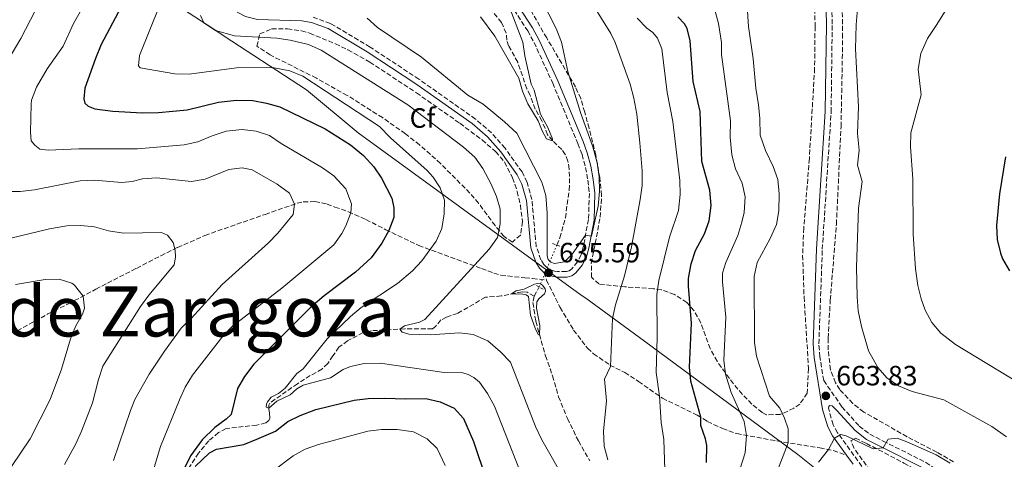
# Model space of a CAD drawing. Units: metres. Extents: x 598346 to 601808, y 4649123 to 4650515.
# Drawn here: x 599158 to 599512, y 4649727 to 4649885 of the extents above; entities that cross this region are included whole.
import ezdxf
from ezdxf.enums import TextEntityAlignment as Align

# ---------------------------------------------------------------- set-up
doc = ezdxf.new("R2010")
doc.units = ezdxf.units.M
doc.header["$MEASUREMENT"] = 0
for name, pattern in [('DGN Style 2', [1.7399219301090239, 1.043953158065414, -0.6959687720436097]), ('DGN Style 3', [2.435890702152634, 1.739921930109024, -0.6959687720436097]), ('DGN Style 5', [1.217945351076317, 0.5219765790327072, -0.6959687720436097])]:
    doc.linetypes.add(name, pattern=pattern)
for name, color, linetype, lineweight in [('Barranco lineal', 142, 'DGN Style 3', 13), ('Barranco lineal no visto', 142, 'DGN Style 5', 0), ('Camino', 7, 'DGN Style 3', 0), ('Cota de punto acotado terreno', 7, 'Continuous', 0), ('Curva de nivel directora', 30, 'Continuous', 30), ('Curva de nivel intermedia', 30, 'Continuous', 0), ('Etiqueta de zona arbolada', 92, 'Continuous', 0), ('Límite de Autonomía', 7, 'Continuous', 0), ('Margen derecho', 7, 'Continuous', 0), ('Pontón-alcantarilla (pasos de agua)', 1, 'DGN Style 2', 0), ('Punto acotado terreno (símbolo)', 7, 'Continuous', 0), ('Senda', 7, 'DGN Style 3', 0), ('Texto de Provincia', 135, 'Continuous', 0), ('Zona arbolada', 92, 'DGN Style 3', 0)]:
    doc.layers.add(name, color=color, linetype=linetype, lineweight=lineweight)
doc.styles.add('Style-Arial', font='arial.ttf')

# ---------------------------------------------------------------- blocks, each defined once
blk = doc.blocks.new('5PATER')
at = {"layer": 'Límite de Autonomía', "linetype": 'Continuous', "lineweight": 0}
h = blk.add_hatch(color=51, dxfattribs=at)
edge = h.paths.add_edge_path()
edge.add_ellipse((0, 0), major_axis=(-0.1095731443231308, -0.1110710700762829), ratio=0.9994222409660317, start_angle=0, end_angle=360)

msp = doc.modelspace()

# ---------------------------------------------------------------- linework, layer by layer
at = {"layer": 'Barranco lineal', "color": 142, "linetype": 'DGN Style 3', "lineweight": 13, "elevation": 634.25, "flags": 128}
msp.add_lwpolyline([(599343.1200000001, 4649785.470000001), (599344.8499999996, 4649788.82)], dxfattribs=at)
at = {"layer": 'Barranco lineal', "color": 142, "linetype": 'DGN Style 3', "lineweight": 13}
for points in [[(599351.2400000002, 4649803.850000001, 633.0099999999948), (599352.3300000001, 4649806.42, 632.7899999999936), (599354.29, 4649813.600000001, 632.5200000000041), (599355.7000000002, 4649823.550000001, 631.5899999999965), (599355.7599999999, 4649828.41, 631.0500000000029), (599355.6799999997, 4649831.08, 631.0500000000029), (599355.2000000002, 4649833.970000001, 630.7899999999936), (599354.25, 4649836.33, 630.6499999999943), (599353.0199999996, 4649838.109999999, 630.5200000000041), (599349.6500000004, 4649841.279999999, 629.9900000000052), (599347.9400000004, 4649843.4, 629.5899999999965), (599345.8200000003, 4649848.4, 629.4600000000064), (599343.4600000001, 4649852.58, 629.1900000000023), (599341.6699999999, 4649857.539999999, 628.7899999999936), (599340.4699999997, 4649859.9, 628.6600000000036), (599337.1799999997, 4649869.42, 628.6600000000036), (599333.9400000004, 4649875.25, 628.1199999999953), (599333.2300000006, 4649877.359999999, 627.9900000000052), (599333.0999999996, 4649879.859999999, 627.7200000000012), (599331.3499999996, 4649883.680000001, 627.4600000000064), (599324.1500000004, 4649892.380000001, 626.6600000000036)], [(599343.1200000001, 4649785.470000001, 634.25), (599340.5300000003, 4649786.9, 634.5399999999936), (599338.7599999999, 4649787.07, 634.6999999999971), (599331.2599999999, 4649785.58, 635.2899999999936), (599325.6299999999, 4649785.119999999, 635.6900000000023), (599315.5700000003, 4649779.300000001, 637.5599999999977), (599311.6200000001, 4649777.980000001, 638.2200000000012), (599309.6399999997, 4649776.960000001, 638.3500000000058), (599307.7400000002, 4649774.66, 638.75), (599306.6100000005, 4649773.82, 638.8899999999994), (599296.6299999999, 4649773.779999999, 639.820000000007), (599284.6900000004, 4649773.109999999, 641.0200000000041), (599281.6900000004, 4649772.51, 641.0200000000041), (599276.1600000003, 4649769.439999999, 641.1499999999943), (599272.9699999997, 4649767.189999999, 641.4199999999983), (599270.9000000004, 4649764.07, 642.0800000000017), (599269.0199999996, 4649761.310000001, 642.2200000000012), (599266.9000000004, 4649759.350000001, 642.3500000000058), (599264.9000000004, 4649758.100000001, 642.8800000000047), (599262.7599999999, 4649757.050000001, 643.0200000000041), (599258.1299999999, 4649754.119999999, 643.679999999993), (599248.29, 4649747.180000001, 644.8800000000047), (599247.8399999999, 4649746.359999999, 644.8800000000047), (599247.8300000001, 4649745.140000001, 645.0099999999948), (599248.0899999999, 4649743.539999999, 645.4900000000052), (599248.2100000001, 4649741.730000001, 645.7299999999959), (599247.9100000003, 4649740.939999999, 645.8699999999953), (599246.8200000003, 4649740.039999999, 646), (599243.5300000003, 4649739.279999999, 646.6699999999983), (599232.5899999999, 4649738.039999999, 647.3300000000017), (599229.7699999996, 4649736.550000001, 647.4700000000012), (599226.3099999996, 4649733.609999999, 647.8699999999953), (599222.6799999997, 4649729.230000001, 648.1300000000047), (599217.6299999999, 4649721.65, 649.1999999999971)], [(599343.1200000001, 4649785.470000001, 634.25), (599342.6699999999, 4649783.199999999, 634.25), (599343.6699999999, 4649776.5, 634.5200000000041), (599347.1500000004, 4649764.140000001, 635.7200000000012), (599349.7300000006, 4649756.9, 636.25), (599351.8499999996, 4649749.4, 636.3800000000047), (599355.04, 4649741.65, 636.779999999999), (599358.9500000002, 4649733.57, 637.179999999993), (599363.04, 4649726.460000001, 637.4499999999971)]]:
    msp.add_polyline3d(points, dxfattribs=at)
at = {"layer": 'Barranco lineal no visto', "color": 142, "linetype": 'DGN Style 5', "lineweight": 0, "extrusion": (-0.6624692724647083, 0.3368487834658245, 0.669079487144595), "elevation": 1169652.524319744, "flags": 128}
msp.add_lwpolyline([(-4416403.672399146, -1052160.775197099), (-4416404.334290377, -1052160.775197099), (-4416419.966163915, -1052162.443678351)], dxfattribs=at)
at = {"layer": 'Camino', "color": 7, "linetype": 'DGN Style 3', "lineweight": 0}
for points in [[(599447.0300000005, 4649755.25, 663.4799999999959), (599445.629999999, 4649763.739999998, 662.9900000000052), (599445.2699999991, 4649768.460000002, 662.9900000000052), (599446.510000002, 4649802.340000001, 661.8800000000048), (599449.6700000024, 4649851.61, 661.5), (599450.0700000003, 4649883.100000001, 661.229999999996), (599449.7300000006, 4649897.080000003, 660.9700000000014), (599447.9800000006, 4649910.730000001, 660.7700000000041), (599445.9100000006, 4649919.56, 660.6999999999971), (599443.8000000007, 4649925.82, 660.8300000000019), (599432.7099999996, 4649950.930000001, 659.5700000000071), (599430.0399999986, 4649960.52, 659.2400000000052), (599429.2600000007, 4649965.45, 659.2500000000001), (599427.6099999989, 4649989.870000003, 658.3300000000017), (599427.1399999995, 4650011.100000001, 657.5099999999948), (599427.6, 4650023.030000002, 656.9400000000024), (599428.5299999998, 4650037.940000002, 656.7100000000066), (599428.920000001, 4650047.760000004, 656.8399999999967), (599429.2899999976, 4650064.550000002, 656.4400000000023), (599429.5899999995, 4650070.910000001, 656.4400000000023), (599430.1200000013, 4650074.420000002, 656.4400000000023), (599433.9400000012, 4650087.090000001, 656.2299999999959)], [(599335.9400000019, 4649888.149999999, 630.1199999999955), (599340.7899999978, 4649880.699999999, 630.529999999999), (599343.0799999967, 4649876.489999998, 630.7899999999937), (599349.7600000021, 4649861.920000004, 631.7899999999937), (599358.780000001, 4649840.220000001, 633.4600000000064), (599360.2699999998, 4649836.309999999, 633.4600000000064), (599361.5300000003, 4649831.670000004, 633.7100000000065), (599362.3599999995, 4649827.090000001, 633.8600000000006), (599362.9200000007, 4649822.370000003, 634.1199999999953), (599362.5899999997, 4649813.04, 634.5200000000042), (599360.7100000001, 4649803.140000001, 635.3500000000058), (599359.9999999992, 4649800.290000001, 635.5899999999965), (599358.6499999969, 4649797.800000001, 635.7200000000012), (599356.6000000017, 4649795.34, 635.8500000000059), (599355.6999999987, 4649794.640000002, 635.8500000000059), (599354.6599999993, 4649794.36, 635.7200000000012), (599351.480000001, 4649794.300000001, 635.5899999999965), (599350.4299999982, 4649794.460000001, 635.5899999999965), (599349.010000001, 4649794.960000002, 635.1900000000023), (599347.739999997, 4649795.649999999, 635.1900000000023), (599346.6200000016, 4649796.809999999, 635.1900000000023), (599345.5399999976, 4649798.59, 635.1900000000023), (599343.85, 4649803.29, 635.1900000000023), (599342.280000001, 4649820.120000001, 635.9900000000054), (599340.5699999988, 4649826.410000001, 636.1199999999953), (599338.7399999981, 4649830.050000002, 636.1199999999953), (599332.6700000019, 4649838.57, 636.3399999999966), (599327.8099999982, 4649844.080000003, 636.6499999999943), (599322.0599999992, 4649849, 636.6499999999943), (599301.7300000002, 4649863.340000001, 637.1600000000036), (599284.1999999997, 4649874.850000001, 637.3200000000071), (599269.9699999985, 4649883.350000002, 637.7200000000013), (599263.73, 4649885.530000002, 637.7200000000013)], [(599447.0300000005, 4649755.25, 663.4799999999959), (599453.5700000006, 4649745.79, 664.0099999999948), (599459.760000002, 4649738.920000002, 664.6799999999931), (599463.5399999995, 4649735.980000001, 664.9400000000024), (599468.3299999973, 4649733.539999999, 664.9400000000024), (599483.6700000018, 4649725.88, 665.8099999999977), (599489.3899999993, 4649722.190000001, 666.0099999999949), (599493.52, 4649719.010000003, 666.0099999999949), (599501.0399999992, 4649711.399999999, 666.0099999999949), (599509.2699999991, 4649701.440000002, 665.8699999999955), (599514.4300000002, 4649695.530000002, 665.5200000000042)], [(599503.5200000001, 4649652.600000001, 676.5299999999991), (599502.5900000003, 4649656.500000002, 676.1699999999983), (599500.61, 4649661.09, 675.8899999999994), (599494.2899999989, 4649672.330000003, 674.820000000007), (599485.3500000003, 4649689.899999999, 673.6399999999995), (599483.2800000006, 4649692.760000003, 673.2400000000054), (599476.5199999993, 4649700.630000001, 671.3800000000049), (599473.2499999991, 4649705, 670.4400000000024), (599470.3199999988, 4649709.030000003, 670.1000000000058), (599463.469999998, 4649720.460000001, 668.0500000000029), (599459.3099999983, 4649726.430000002, 666.5800000000017), (599451.9799999992, 4649736.500000001, 664.8500000000057), (599450.3799999988, 4649739.410000001, 664.5899999999967), (599448.6700000011, 4649745.370000003, 664.050000000003)]]:
    msp.add_polyline3d(points, dxfattribs=at)
at = {"layer": 'Curva de nivel directora', "color": 30, "linetype": 'Continuous', "lineweight": 30, "flags": 128}
for points, elevation in [([(599196.7999999997, 4649893.000000002), (599187.7599999984, 4649875.75), (599185.6900000009, 4649870.720000002), (599181.8300000007, 4649860.06), (599181.4500000007, 4649856.310000001), (599181.7900000005, 4649854.720000002), (599183.0800000002, 4649853.670000001), (599185.4099999992, 4649852.730000001), (599191.889999999, 4649851.800000001), (599202.4999999994, 4649851.279999999), (599208.2300000006, 4649851.330000001), (599218.6199999995, 4649852.390000001), (599229.8600000002, 4649855.03), (599236.32, 4649855.75), (599242.0800000001, 4649855.700000001), (599247.0599999999, 4649854.750000001), (599251.8599999989, 4649853.369999999), (599268.149999999, 4649845.460000002), (599277.2100000003, 4649839.779999999), (599281.8399999995, 4649835.920000002), (599285.5099999995, 4649831.930000001), (599288.3199999991, 4649827.800000002), (599291.9600000003, 4649820.680000001), (599292.7499999994, 4649817.190000001), (599292.7599999983, 4649813.680000001), (599290.9700000001, 4649809.020000001), (599288.4399999998, 4649804.480000001), (599284.5599999996, 4649799.24), (599278.9800000006, 4649794.130000001), (599267.7899999992, 4649785.619999999), (599262.97, 4649781.52), (599242.4499999988, 4649761.07), (599239.1699999998, 4649756.730000001), (599236.6199999994, 4649752.430000001), (599234.3899999987, 4649743.060000001), (599232.6099999995, 4649741.369999999), (599228.47, 4649738.390000002), (599223.9100000003, 4649734.010000001), (599219.7799999996, 4649728.210000001), (599217.0799999996, 4649722.870000001)], 650.0000000000002), ([(599404.8999999996, 4649725.79), (599405.0499999992, 4649731.99), (599404.6299999991, 4649734.370000001), (599402.899999999, 4649739.060000001), (599402.8599999989, 4649742.08), (599399.3399999985, 4649755.03), (599398.8299999988, 4649760.000000002), (599399.5399999997, 4649775.82), (599398.4800000001, 4649789.050000003), (599398.5400000004, 4649791.850000001), (599399.400000001, 4649797.15), (599401.0499999983, 4649801.870000001), (599404.2400000001, 4649807.840000001), (599405.9399999989, 4649812.539999999), (599406.6699999998, 4649818), (599406.1600000003, 4649823.490000002), (599403.2199999987, 4649833.800000001), (599402.6199999996, 4649851.720000003), (599400.1499999998, 4649862.480000001), (599399.1300000005, 4649877.08), (599397.9999999995, 4649881.49), (599397.0599999985, 4649883.230000001), (599394.649999999, 4649885.67)], 650.0000000000001), ([(599512.2999999999, 4649835.430000001), (599510.0599999981, 4649822.210000001), (599509.05, 4649810.890000002), (599509.2699999991, 4649805.78), (599510.4600000004, 4649800.940000001), (599511.2200000003, 4649798.910000003), (599513.659999999, 4649794.570000002)], 650.0000000000001), ([(599221.4400000003, 4649724.460000002), (599226.5700000002, 4649729.340000002), (599229.1399999983, 4649730.640000001), (599238.8999999993, 4649732.350000001), (599243.5599999997, 4649734.17), (599250.2599999985, 4649737.110000002), (599254.6399999994, 4649740.600000001), (599259.15, 4649742.76), (599264.709999999, 4649744.850000001), (599278.5400000003, 4649748.230000001), (599283.5099999991, 4649748.780000002), (599289.400000001, 4649748.960000002), (599297.0599999988, 4649748.650000001), (599304.2499999994, 4649748.75), (599309.3700000001, 4649747.550000002), (599314.3500000001, 4649745.350000001), (599317.6899999996, 4649741.680000001), (599321.3599999996, 4649733.390000002), (599325.8500000001, 4649719.890000002)], 650.0000000000002)]:
    msp.add_lwpolyline(points, dxfattribs=dict(at, elevation=elevation))
at = {"layer": 'Curva de nivel intermedia', "color": 30, "linetype": 'Continuous', "lineweight": 0, "flags": 128}
for points, elevation in [([(599513.7300000006, 4649920.17), (599508.3300000003, 4649911.75), (599500.8600000005, 4649902.470000001), (599497.36, 4649898.739999999), (599487.3900000011, 4649882.55), (599484.2100000004, 4649877.890000001), (599481.820000001, 4649872.51), (599480.850000001, 4649866.869999998), (599481.9700000008, 4649857.75), (599478.2300000014, 4649844.06), (599478.0999999995, 4649839.06), (599479.0499999995, 4649827.56), (599479.1600000013, 4649807.800000001), (599480.0000000016, 4649795.289999999), (599480.8200000019, 4649789.350000001), (599482.02, 4649784.510000001), (599483.4700000006, 4649780.440000001), (599485.8700000012, 4649776.100000001)], 655), ([(599155.7700000008, 4649908.069999998), (599160.6100000021, 4649906.92), (599163.3600000015, 4649905.880000001), (599166.3299999997, 4649903.279999999), (599167.3400000001, 4649900.529999999), (599167.2100000003, 4649897.32), (599166.3699999999, 4649894.13), (599163.9600000004, 4649887.789999999), (599158.8399999996, 4649877.9), (599149.0800000008, 4649861.480000001)], 660.0000000000001), ([(599339.1000000002, 4649719.9), (599328.8300000018, 4649746.060000001), (599326.4100000011, 4649750.58), (599323.53, 4649754.659999999), (599321.4100000011, 4649756.390000001), (599319.4599999997, 4649757.42), (599317.5300000008, 4649757.949999999), (599310.8200000008, 4649758.16), (599287.880000001, 4649761.460000001), (599282.13, 4649761.309999999), (599277.2300000006, 4649760.31), (599274.5400000016, 4649759.159999999), (599269.9999999997, 4649756.249999999), (599260.2300000018, 4649753.630000001), (599257.8800000005, 4649752.319999999), (599255.490000001, 4649750.06), (599250.7900000005, 4649747.819999999), (599247.8300000011, 4649745.279999998), (599246.9200000013, 4649745.679999999), (599247.0100000009, 4649746.77), (599247.3799999997, 4649747.619999998), (599248.7699999999, 4649749.230000001), (599251.3400000003, 4649750.649999999), (599253.7099999996, 4649752.539999999), (599257.980000001, 4649757.769999999), (599260.2099999995, 4649759.430000001), (599268.8700000008, 4649770.259999999), (599277.1800000012, 4649778.17), (599280.9699999999, 4649781.439999999), (599294.0800000015, 4649790), (599299.380000001, 4649794.539999999), (599302.7600000007, 4649798.189999999), (599307.9200000018, 4649805.21), (599309.9800000003, 4649809.770000001), (599310.8200000008, 4649814.989999999), (599310.8699999999, 4649819.909999999), (599309.320000001, 4649824.300000001), (599306.7999999997, 4649828.189999998), (599304.7300000021, 4649830.62), (599291.5900000016, 4649842.249999999), (599287.5500000003, 4649846.310000001), (599260.0199999996, 4649864.460000001), (599255.3600000015, 4649866.289999999), (599249.2500000005, 4649867.560000001), (599236.2599999995, 4649867.440000001), (599219.3200000013, 4649865.109999998), (599214.1900000017, 4649865.23), (599201.65, 4649867.42), (599201.0700000012, 4649868.119999999), (599201.4700000013, 4649871.820000002), (599212.0900000005, 4649898.38)], 645.0000000000001), ([(599283.1200000001, 4649885.179999999), (599286.9199999999, 4649881.91), (599302.630000001, 4649871.210000001), (599319.3500000002, 4649857.55), (599324.7700000005, 4649854.409999999), (599332.4900000008, 4649848.07), (599336.8800000007, 4649843.98), (599345.8200000015, 4649826.38), (599347.2400000008, 4649821.579999999), (599347.7700000005, 4649815.329999999), (599347.8100000008, 4649799.96), (599348.1700000007, 4649798.609999999), (599349.0900000016, 4649797.640000001), (599350.4100000003, 4649797.26), (599354.0400000003, 4649797.779999998), (599356.7200000002, 4649800.560000001), (599361.5100000004, 4649807.340000001), (599363.7300000021, 4649807.079999999), (599366.0800000011, 4649817.800000001), (599366.5700000006, 4649823.140000001), (599366.440000001, 4649828.36), (599365.6600000008, 4649833.3), (599364.2000000014, 4649839.100000001), (599359.6700000007, 4649851.369999999), (599355.2000000003, 4649866.139999999), (599352.9400000006, 4649876.600000001), (599351.0200000005, 4649881.539999999), (599343.1300000002, 4649897)], 635.0000000000001), ([(599429.2100000016, 4649719.86), (599434.3000000011, 4649732.88), (599434.2300000018, 4649737.890000002), (599432.9800000001, 4649741.729999999), (599431.2099999998, 4649745.31), (599427.6, 4649749.63), (599422.9100000006, 4649763.949999999), (599422.2300000011, 4649768.909999998), (599422.1100000005, 4649792.539999999), (599423.1100000017, 4649797.609999998), (599427.8500000003, 4649806.189999999), (599430.0300000019, 4649811.17), (599430.9400000017, 4649816.09), (599431.030000001, 4649822.24), (599430.5000000013, 4649827.32), (599428.8200000004, 4649832.029999998), (599426.0700000012, 4649837.75), (599424.2500000017, 4649843.3), (599424.1399999999, 4649849.199999998), (599423.6600000017, 4649854.17), (599422.6500000014, 4649860.050000001), (599421.7200000016, 4649870.58), (599420.0499999997, 4649882.230000001), (599419.1700000011, 4649895.179999999)], 660.0000000000001), ([(599182.6800000002, 4649892.009999999), (599177.8200000008, 4649883.259999998), (599174.0099999999, 4649875.199999998), (599168.2699999998, 4649867.039999997), (599164.440000001, 4649860.449999998), (599162.7500000012, 4649855.759999999), (599162.5299999999, 4649854.319999999), (599162.320000002, 4649844.270000001), (599162.5800000012, 4649841.26), (599163.9100000013, 4649839.619999998), (599165.7000000017, 4649838.269999999), (599168.7400000015, 4649837.819999999), (599179.7200000007, 4649838.32), (599200.7000000001, 4649838.310000001), (599217.5500000011, 4649839.739999999), (599222.4300000005, 4649840.819999999), (599227.5900000016, 4649842.989999999), (599232.5500000014, 4649844.659999999), (599238.3099999992, 4649845.289999999), (599243.2800000003, 4649844.739999999), (599248.1500000008, 4649843.099999999), (599252.2900000003, 4649840.300000001), (599267.1800000012, 4649831.55), (599271.2600000004, 4649828.67), (599275.4700000014, 4649823.960000001), (599277.5600000012, 4649818.609999998), (599277.2700000008, 4649815.380000001), (599275.4900000015, 4649810.720000001), (599274.07, 4649808.009999999), (599271.2200000001, 4649803.890000001), (599252.5800000009, 4649788.33), (599234.8500000014, 4649774.720000001), (599231.3800000001, 4649771.130000001), (599220.4300000002, 4649757.140000001), (599217.8200000017, 4649752.869999999), (599215.7699999998, 4649748.289999999), (599209.0100000005, 4649731.599999999), (599205.9600000017, 4649721.63)], 655), ([(599345.9199999998, 4649844.810000001), (599347.4900000012, 4649841.970000001), (599349.7199999996, 4649841.220000002), (599349.7199999996, 4649841.9), (599347.9500000017, 4649846.05), (599345.360000001, 4649850.759999999), (599343.060000001, 4649859.349999999), (599342.0000000015, 4649861.480000001), (599339.7100000004, 4649871.66), (599339.0800000001, 4649876.619999997), (599333.9400000015, 4649890.02)], 630.0000000000001), ([(599369.4800000008, 4649726.850000001), (599368.2000000001, 4649731.680000001), (599367.9600000009, 4649737.100000001), (599369.0499999995, 4649748.019999999), (599368.3099999996, 4649755.71), (599370.5100000014, 4649760.220000001), (599371.230000001, 4649777.489999999), (599372.2600000014, 4649782.38), (599375.5300000014, 4649792.779999998), (599378.0400000016, 4649803.199999998), (599381.1600000019, 4649820.230000001), (599381.8000000012, 4649825.180000001), (599381.8000000012, 4649830.460000001), (599381.0200000011, 4649840.54), (599379.9400000015, 4649850.759999999), (599378.92, 4649856.55), (599377.5800000011, 4649861.550000001), (599372.1299999995, 4649876.52), (599370.5800000007, 4649879.689999999), (599363.9600000001, 4649890.509999999)], 640), ([(599409.2699999993, 4649883.29), (599406.9300000013, 4649891.67)], 655), ([(599459.1200000006, 4649888.539999999), (599458.6700000013, 4649882.769999999), (599458.4500000001, 4649874.179999999), (599459.4500000014, 4649853.41), (599459.1299999994, 4649843.84), (599459.7000000017, 4649837.869999998), (599459.190000002, 4649832.439999999), (599460.8300000004, 4649826.679999999), (599459.4500000014, 4649817.109999998), (599458.8000000009, 4649795.890000001), (599458.9700000008, 4649785.21), (599459.4300000012, 4649780.23), (599460.530000001, 4649774.589999998)], 660.0000000000001), ([(599223.3899999994, 4649886.159999999), (599224.4900000015, 4649883.529999998), (599228.7500000016, 4649880.750000001), (599235.5700000012, 4649878.84), (599250.7700000004, 4649878.07), (599255.5600000004, 4649877.3), (599262.1100000017, 4649875.819999999), (599266.6300000012, 4649873.679999999), (599297.7300000016, 4649854.160000001), (599317.7800000011, 4649838.939999999), (599321.7599999999, 4649835.41), (599324.7000000012, 4649831.34), (599327.5900000012, 4649825.880000001), (599329.6100000018, 4649821.239999998), (599330.8800000015, 4649816.699999999), (599330.9300000007, 4649811.480000001), (599329.9400000006, 4649806.58), (599326.97, 4649802.369999999), (599303.8700000015, 4649777.149999999), (599301.9800000006, 4649776.210000001), (599296.5800000004, 4649774.869999997), (599294.8400000016, 4649773.679999999), (599295.7800000003, 4649772.539999999), (599298.1699999997, 4649771.869999998), (599305.7200000001, 4649771.58), (599316.3000000014, 4649772.359999999), (599321.2600000014, 4649771.740000002), (599326.5200000006, 4649769.519999999), (599331.0600000003, 4649765.59), (599334.5800000008, 4649761.84), (599343.5999999996, 4649738.77), (599345.9100000008, 4649733.959999999), (599354.0800000004, 4649719.539999999)], 640), ([(599323.8000000004, 4649885.71), (599329.0100000007, 4649878.810000001), (599337.6500000019, 4649863.699999998), (599338.9400000017, 4649859.069999999), (599340.8600000016, 4649854.449999999), (599344.5099999994, 4649848.329999999), (599345.9199999998, 4649844.810000001)], 630.0000000000001), ([(599380.0199999998, 4649885.220000001), (599383.52, 4649881.649999999), (599385.6700000003, 4649880.08), (599387.3400000001, 4649878.06), (599388.9000000001, 4649874.21), (599390.8500000014, 4649858.609999998), (599392.8099999995, 4649848.139999999), (599395.3799999999, 4649826.999999999), (599395.5200000008, 4649821.999999999), (599394.9100000005, 4649816.17)], 645.0000000000001), ([(599414.8799999997, 4649716.949999999), (599418.8600000005, 4649729.319999999), (599419.2500000016, 4649735.58), (599418.4600000003, 4649740.52), (599413.7400000019, 4649750.909999999), (599411.7500000005, 4649757.539999999), (599411.1500000014, 4649762.539999999), (599411.8300000008, 4649778.010000001), (599410.6300000005, 4649790.699999999), (599410.6799999997, 4649793.699999999), (599411.8900000012, 4649797.630000001), (599416.1400000004, 4649807.32), (599417.6800000003, 4649812.060000001), (599418.4800000006, 4649815.55), (599418.8400000003, 4649821.119999998), (599417.7800000008, 4649826), (599415.3800000002, 4649831.140000001), (599414.0900000005, 4649836.220000002), (599413.4100000011, 4649842.5), (599413.600000001, 4649848.390000001), (599410.3700000013, 4649872.17), (599410.3300000011, 4649876.460000001), (599409.2699999993, 4649883.29)], 655), ([(599152.8800000006, 4649823.080000001), (599158.6400000007, 4649823), (599163.7400000015, 4649823.640000001), (599180.1900000002, 4649826.880000001), (599185.1900000002, 4649827.090000001), (599195.1800000014, 4649826.319999999), (599198.7900000013, 4649826.659999999), (599202.5799999998, 4649827.56), (599207.570000001, 4649827.92), (599220.0999999992, 4649826.659999999), (599225.0000000009, 4649827.5), (599233.5700000006, 4649830.929999999), (599238.3300000017, 4649831.480000001), (599241.9400000013, 4649830.819999998), (599250.9, 4649825.73), (599255.3100000002, 4649822.390000001), (599257.1299999994, 4649818.539999999), (599256.6399999999, 4649814.75), (599251.1100000001, 4649808.13), (599247.7700000008, 4649804.630000002), (599231.1200000009, 4649789.66), (599219.9699999996, 4649777.460000001), (599216.3700000009, 4649773.989999999), (599210.4700000001, 4649765.779999999), (599204.9200000003, 4649757.519999999), (599199.8100000005, 4649748.41), (599198.2000000011, 4649744.519999999), (599192.1200000015, 4649726.579999999)], 660.0000000000001), ([(599394.9100000005, 4649816.17), (599391.6700000018, 4649806.71), (599387.8700000019, 4649791.089999998), (599387.1499999999, 4649786.140000001), (599387.2200000016, 4649770.67), (599386.8500000006, 4649758.17), (599388.0700000009, 4649749.65), (599388.7000000011, 4649740.16), (599389.6199999999, 4649734.119999998), (599390.4000000021, 4649712.41)], 645.0000000000001), ([(599155.2900000003, 4649806.359999999), (599169.1100000002, 4649809.679999999), (599175.3600000021, 4649810.710000001), (599180.36, 4649810.899999999), (599185.3700000012, 4649810.32), (599190.3900000014, 4649808.880000001), (599195.7699999993, 4649808.119999998), (599209.3500000002, 4649808.3), (599211.5000000005, 4649807.340000001), (599213.5800000015, 4649804.810000001), (599214.2300000018, 4649802.060000001), (599214.3500000003, 4649799.449999998), (599213.9000000011, 4649796.730000001), (599204.8100000005, 4649785.859999998), (599201.8400000001, 4649781.84), (599188.3500000007, 4649760.34), (599186.7600000015, 4649755.599999999), (599184.570000001, 4649747.240000002), (599180.6700000007, 4649737.109999998), (599178.5700000018, 4649732.569999999), (599174.5000000015, 4649725.079999999)], 665), ([(599152.3399999997, 4649719.569999999), (599162.1800000012, 4649734.390000001), (599169.3899999997, 4649748.48), (599173.48, 4649759.369999999), (599176.7099999998, 4649770.23), (599178.5899999996, 4649774.890000001), (599181.0500000007, 4649779.01), (599181.7500000002, 4649781.23), (599181.2100000015, 4649785.560000001), (599178.1600000005, 4649789.499999999), (599177.1900000004, 4649790.149999999), (599172.6399999997, 4649791.569999999), (599167.6399999995, 4649791.509999999), (599157.0200000001, 4649789.649999999)], 670.0000000000002), ([(599345.0700000004, 4649771.529999998), (599344.5300000019, 4649771.789999997), (599343.4900000001, 4649773.969999999), (599341.8000000004, 4649778.689999999), (599341.0899999996, 4649785.390000001), (599340.1700000009, 4649786.01), (599338.49, 4649786.34), (599336.8499999995, 4649786.180000001), (599334.9800000008, 4649786.320000002), (599336.6000000013, 4649787.38), (599339.4600000001, 4649787.999999999), (599343.1700000005, 4649789.75), (599344.3200000017, 4649790.039999999), (599345.35, 4649789.92), (599346.0899999996, 4649789.460000001), (599347.1, 4649788.140000001), (599347.1700000014, 4649787.239999999), (599346.7800000004, 4649786.33), (599344.7500000009, 4649784.550000001), (599344.0900000014, 4649783.509999999), (599343.9400000017, 4649781.140000001), (599345.0800000017, 4649775.029999998), (599345.0700000004, 4649771.529999998)], 635.0000000000001), ([(599460.530000001, 4649774.589999998), (599463.0900000002, 4649765.890000002), (599466.4500000019, 4649759.859999998), (599469.7100000008, 4649756.159999999), (599473.8800000016, 4649753.400000001), (599478.77, 4649751.329999999), (599490.0900000012, 4649748.37), (599507.3899999993, 4649738.710000002), (599512.6200000019, 4649735.100000001)], 660.0000000000001), ([(599485.8700000012, 4649776.100000001), (599489.0499999997, 4649772.230000001), (599494.3200000002, 4649768.12), (599517.4499999998, 4649754.230000001)], 655), ([(599249.3300000009, 4649722.789999999), (599256.5800000018, 4649728.180000001), (599260.9400000004, 4649730.609999998), (599265.6900000002, 4649732.259999999), (599283.4000000019, 4649737.070000002), (599288.3600000016, 4649737.699999999), (599293.9400000006, 4649737.649999999), (599299.7499999999, 4649736.880000001), (599304.7200000009, 4649734.390000001), (599308.2999999995, 4649730.899999999), (599311.1200000002, 4649724.789999999)], 655), ([(599445.1700000007, 4649725.91), (599448.7000000002, 4649730.52), (599450.8400000016, 4649734.519999999), (599453.1400000014, 4649735.869999998), (599455.0200000012, 4649735.430000001), (599464.7900000013, 4649730.720000001), (599468.3000000004, 4649731.099999999), (599470.2000000003, 4649734.239999999), (599473.3499999997, 4649734.55), (599477.4300000012, 4649732.989999999), (599487.370000001, 4649728.579999999), (599492.370000001, 4649725.56)], 665)]:
    msp.add_lwpolyline(points, dxfattribs=dict(at, elevation=elevation))
at = {"layer": 'Límite de Autonomía', "color": 7, "linetype": 'Continuous', "lineweight": 0}
for points in [[(599234.5799999982, 4649877.02, 640.9300000000002), (599225.75, 4649882.77, 639.99), (599212.8000000007, 4649891.199999999, 643.6800000000002), (599202.4400000013, 4649904.940000001, 649.8000000000001), (599157.8299999982, 4649928.260000002, 651.49), (599105.4899999984, 4649989.539999999, 665.14), (599059.629999999, 4650011.949999999, 664.34), (599015.2699999996, 4650066.080000003, 642.76), (598991.3299999982, 4650076.580000003, 636.5), (598986.8900000006, 4650082.16, 636), (598974.379999999, 4650097.859999999, 635.24), (598972.8999999985, 4650098.210000001, 635.6900000000002), (598935.0500000007, 4650107.13, 640.45), (598797.0899999999, 4650183.66, 678.74), (598790.379999999, 4650184.870000001, 678.1900000000002)], [(599460.370000001, 4649710.789999999, 670), (599457.4699999989, 4649712.890000001, 669.27), (599437.6700000018, 4649728.66, 661.9100000000001), (599382.6600000003, 4649769.399999999, 643.61), (599361.5899999999, 4649784.739999998, 637.74), (599360, 4649785.899999999, 637.3100000000002), (599335.3200000003, 4649803.850000001, 637.59), (599279.9800000006, 4649844.13, 647.6600000000001), (599261.4499999993, 4649859.530000002, 646.4100000000001), (599234.5799999982, 4649877.02, 640.9300000000002)]]:
    msp.add_polyline3d(points, dxfattribs=at)
at = {"layer": 'Margen derecho', "color": 7, "linetype": 'Continuous', "lineweight": 0}
for points in [[(599447.6400000006, 4649896.920000002, 660.9700000000014), (599447.9699999993, 4649883.090000001, 661.229999999996), (599447.5799999981, 4649851.690000001, 661.5), (599444.420000002, 4649802.45, 661.8800000000048), (599443.1700000003, 4649768.420000002, 662.9900000000052), (599443.5500000003, 4649763.489999998, 662.9900000000052), (599446.6200000015, 4649744.910000003, 664.050000000003), (599448.4299999997, 4649738.600000001, 664.5899999999967), (599450.2100000011, 4649735.38, 664.8500000000057), (599455.239999998, 4649728.460000001, 666.0299999999991)], [(599346.5199999989, 4649794.039999999, 635.1900000000023), (599345.0300000003, 4649795.59, 635.1900000000023), (599343.7299999993, 4649797.730000001, 635.1900000000023), (599341.8899999998, 4649802.860000002, 635.1900000000023), (599340.3099999973, 4649819.760000002, 635.9900000000054), (599338.699999998, 4649825.690000001, 636.1199999999953), (599337.0199999993, 4649829.010000003, 636.1199999999953), (599331.1000000006, 4649837.330000003, 636.3399999999966), (599326.4099999989, 4649842.660000001, 636.6499999999943), (599320.8299999976, 4649847.430000001, 636.6499999999943), (599300.6099999984, 4649861.690000001, 637.1600000000036), (599283.1400000004, 4649873.16, 637.3200000000071), (599269.1200000012, 4649881.530000003, 637.7200000000013), (599263.2199999981, 4649883.600000002, 637.7200000000013), (599259.7600000004, 4649884.250000001, 637.9900000000052), (599243.8099999978, 4649884.710000001, 637.9900000000052), (599239.5000000006, 4649885.790000001, 637.8500000000058), (599236.5199999989, 4649887.410000001, 637.8500000000058)], [(599346.5199999989, 4649794.039999999, 635.1900000000023), (599348.1999999997, 4649793.13, 635.1900000000023), (599349.9400000009, 4649792.510000003, 635.5899999999965), (599351.3500000013, 4649792.300000002, 635.5899999999965), (599354.9499999977, 4649792.370000001, 635.7200000000012), (599356.6099999985, 4649792.82, 635.8500000000059), (599357.9999999988, 4649793.899999999, 635.8500000000059), (599360.3099999977, 4649796.680000001, 635.7200000000012), (599361.879999999, 4649799.56, 635.5899999999965), (599362.6599999992, 4649802.710000002, 635.3500000000058), (599364.5799999969, 4649812.820000002, 634.5200000000042), (599364.9200000011, 4649822.45, 634.1199999999953), (599364.3299999988, 4649827.390000002, 633.8600000000006), (599363.4799999994, 4649832.11, 633.7100000000065), (599362.1700000018, 4649836.930000001, 633.4600000000064), (599360.6400000007, 4649840.960000002, 633.4600000000064), (599351.5900000005, 4649862.720000001, 631.7899999999937), (599344.8599999981, 4649877.38, 630.7899999999937), (599342.5100000012, 4649881.720000001, 630.529999999999), (599337.5899999993, 4649889.280000002, 630.1199999999955)], [(599448.6700000011, 4649745.370000003, 664.050000000003), (599448.8299999975, 4649745.930000001, 664.050000000003), (599449.2600000012, 4649746.289999999, 664.050000000003), (599450.0500000002, 4649746.15, 663.9900000000052), (599451.8399999985, 4649744.420000004, 664.0099999999948), (599458.2499999988, 4649737.31, 664.6799999999931), (599462.3599999994, 4649734.120000003, 664.9400000000024), (599467.3399999993, 4649731.580000004, 664.9400000000024), (599482.5799999988, 4649723.970000001, 665.8099999999977), (599488.1199999999, 4649720.390000002, 666.0099999999949), (599492.0599999982, 4649717.360000002, 666.0099999999949), (599499.4099999998, 4649709.930000002, 666.0099999999949), (599507.5900000005, 4649700.010000002, 665.8699999999955), (599512.9200000013, 4649693.920000004, 665.5200000000042)], [(599457.6000000006, 4649725.220000001, 666.5800000000017), (599455.239999998, 4649728.460000001, 666.0299999999991)]]:
    msp.add_polyline3d(points, dxfattribs=at)
at = {"layer": 'Pontón-alcantarilla (pasos de agua)', "color": 1, "linetype": 'DGN Style 2', "lineweight": 0, "elevation": 634.0599999999977, "flags": 128}
msp.add_lwpolyline([(599349.6600000003, 4649804.430000001), (599353, 4649803.189999999)], dxfattribs=at)
at = {"layer": 'Pontón-alcantarilla (pasos de agua)', "color": 1, "linetype": 'DGN Style 2', "lineweight": 0, "extrusion": (-0.03913996710945548, 0.02093533123224442, 0.9990144017384669), "elevation": 74520.68465382117, "flags": 128}
msp.add_lwpolyline([(-4382794.71837978, -1662922.583842762), (-4382794.71837978, -1662919.655071689)], dxfattribs=at)
at = {"layer": 'Senda', "color": 7, "linetype": 'DGN Style 3', "lineweight": 0, "extrusion": (-0.03100143694893941, 0.08587398024209761, 0.9958235639030044), "elevation": 381348.2553399925, "flags": 128}
msp.add_lwpolyline([(-2142624.576259977, -4152533.528134103), (-2142624.576259977, -4152530.570804226)], dxfattribs=at)
at = {"layer": 'Senda', "color": 7, "linetype": 'DGN Style 3', "lineweight": 0}
for points in [[(599157.609999998, 4649773.050000001, 674.0399999999936), (599168.5599999982, 4649779.13, 672.5500000000029), (599175.9699999979, 4649782.750000001, 671.5899999999964), (599185.7899999992, 4649788.010000003, 668.6100000000006), (599189.9299999988, 4649790.180000001, 667.75), (599200.3700000015, 4649795.470000001, 666.2599999999948), (599209.0700000008, 4649800.010000002, 665.729999999996), (599215.1200000015, 4649802.989999998, 664.8800000000047), (599224.9499999996, 4649807.24, 663.6999999999972), (599231.8000000004, 4649809.700000001, 663.2799999999991), (599246.5899999985, 4649814.84, 661.570000000007), (599258.0100000001, 4649818.850000001, 659.8699999999955), (599260.2399999986, 4649819.300000001, 659.4400000000023), (599264.4299999997, 4649819.399999999, 658.479999999996), (599268.7899999982, 4649818.530000002, 657.4199999999983), (599271.6200000001, 4649817.480000001, 656.8800000000047), (599276.4300000003, 4649815.750000002, 655.2899999999936), (599282.7399999979, 4649812.980000002, 653.1300000000048), (599289.8099999978, 4649809.350000002, 650.3600000000007), (599301.6599999988, 4649803.699999999, 646.350000000006), (599324.2399999986, 4649795.449999999, 639.0899999999966), (599328.6799999998, 4649793.760000002, 638.0200000000042), (599331.1499999975, 4649793.02, 637.4900000000054), (599339.7799999998, 4649792.070000002, 635.4600000000065), (599342.5399999979, 4649791.859999999, 635.2500000000001), (599347.5200000001, 4649791.27, 635.4600000000065)], [(599347.5200000001, 4649791.27, 635.4600000000065), (599352.4100000008, 4649781.440000001, 636.4199999999983), (599357.260000001, 4649773.340000001, 637.4900000000054), (599362.2199999987, 4649766.820000002, 638.4499999999971), (599364.3899999991, 4649764.840000001, 638.7700000000042), (599370.2699999999, 4649760.800000002, 639.9400000000026), (599375.5799999984, 4649758.100000001, 641), (599380.5399999983, 4649754.890000002, 642.3899999999994), (599389.1499999982, 4649748.899999999, 645.3699999999955), (599401.5799999981, 4649742.86, 649.6300000000047), (599405.3099999985, 4649740.580000003, 650.6999999999971), (599410.6700000007, 4649738.010000002, 652.029999999999), (599415.8399999985, 4649736.210000004, 653.8899999999994), (599432.6299999993, 4649733.140000002, 659.3500000000058), (599445.62, 4649731.100000002, 664.4100000000036), (599450.4600000015, 4649730.180000001, 665.3399999999965), (599455.239999998, 4649728.460000001, 666.0299999999991)]]:
    msp.add_polyline3d(points, dxfattribs=at)
at = {"layer": 'Zona arbolada', "color": 92, "linetype": 'DGN Style 3', "lineweight": 0}
for points in [[(599443.6500000004, 4649898.369999999, 662.8999999999943), (599443.9100000003, 4649882.24, 662.8999999999943), (599443.75, 4649867.24, 662.8999999999943), (599441.8600000005, 4649834.869999999, 662.8999999999943), (599439.8700000001, 4649809.949999999, 662.8999999999943), (599439.4500000002, 4649800.17, 663.0500000000029), (599439.9699999997, 4649785.199999999, 664.1399999999994), (599441.5700000003, 4649759.529999999, 664.2299999999959), (599441.0999999996, 4649750.66, 664.2299999999959), (599438.4000000004, 4649746.779999999, 662.8999999999943), (599436.3099999996, 4649745.34, 662.1000000000058), (599431.4299999997, 4649743.08, 660.9400000000023), (599426.4299999997, 4649742.960000001, 659.820000000007), (599424.9000000004, 4649743.74, 659.4400000000023), (599421.2199999997, 4649746.810000001, 658.4199999999983), (599417.8099999996, 4649750.279999999, 657.4100000000036), (599414.6200000001, 4649754.060000001, 656.4100000000036), (599408.7400000002, 4649762.15, 654.4799999999959), (599406.29, 4649766.699999999, 653.5200000000041), (599402.8899999997, 4649775.91, 651.7400000000052), (599400.5300000003, 4649780.24, 650.8600000000006), (599397.8700000001, 4649783.230000001, 650.179999999993), (599393.4699999997, 4649786.140000001, 649.5800000000017), (599388.7800000003, 4649787.76, 648.75), (599385.9000000004, 4649788.17, 647.5099999999948), (599375.5899999999, 4649788.84, 641.3399999999965), (599366.3600000005, 4649789.880000001, 640.0099999999948), (599363.6699999999, 4649792.26, 639.2100000000064), (599363.6100000005, 4649797.230000001, 638.529999999999), (599366.79, 4649813.810000001, 637.9700000000012), (599367.29, 4649821.640000001, 637.6100000000006), (599366.6600000003, 4649828.039999999, 637.3399999999965), (599365.2699999996, 4649836.039999999, 637.3399999999965), (599362.79, 4649845.699999999, 636.5800000000017), (599361.2400000002, 4649851.550000001, 636.5200000000041), (599359.7999999998, 4649856.369999999, 636.5599999999977), (599357.9299999997, 4649860.550000001, 636.5399999999936), (599347.5999999996, 4649878.140000001, 636.0099999999948), (599336.2699999996, 4649897.699999999, 634.4100000000036)], [(599375.5899999999, 4649788.84, 641.3399999999965), (599366.3600000005, 4649789.880000001, 640.0099999999948), (599363.6699999999, 4649792.26, 639.2100000000064), (599363.6100000005, 4649797.230000001, 638.529999999999), (599366.79, 4649813.810000001, 637.9700000000012), (599367.29, 4649821.640000001, 637.6100000000006), (599366.6600000003, 4649828.039999999, 637.3399999999965), (599365.2699999996, 4649836.039999999, 637.3399999999965), (599362.79, 4649845.699999999, 636.5800000000017), (599361.2400000002, 4649851.550000001, 636.5200000000041), (599359.7999999998, 4649856.369999999, 636.5599999999977), (599357.9299999997, 4649860.550000001, 636.5399999999936), (599347.5999999996, 4649878.140000001, 636.0099999999948), (599336.2699999996, 4649897.699999999, 634.4100000000036)], [(599443.6500000004, 4649898.369999999, 662.8999999999943), (599443.9100000003, 4649882.24, 662.8999999999943), (599443.75, 4649867.24, 662.8999999999943), (599441.8600000005, 4649834.869999999, 662.8999999999943), (599439.8700000001, 4649809.949999999, 662.8999999999943), (599439.4500000002, 4649800.17, 663.0500000000029), (599439.9699999997, 4649785.199999999, 664.1399999999994), (599441.5700000003, 4649759.529999999, 664.2299999999959), (599441.0999999996, 4649750.66, 664.2299999999959), (599438.4000000004, 4649746.779999999, 662.8999999999943), (599436.3099999996, 4649745.34, 662.1000000000058), (599431.4299999997, 4649743.08, 660.9400000000023), (599426.4299999997, 4649742.960000001, 659.820000000007), (599424.9000000004, 4649743.74, 659.4400000000023), (599421.2199999997, 4649746.810000001, 658.4199999999983), (599417.8099999996, 4649750.279999999, 657.4100000000036), (599414.6200000001, 4649754.060000001, 656.4100000000036), (599408.7400000002, 4649762.15, 654.4799999999959), (599406.29, 4649766.699999999, 653.5200000000041), (599402.8899999997, 4649775.91, 651.7400000000052), (599400.5300000003, 4649780.24, 650.8600000000006), (599397.8700000001, 4649783.230000001, 650.179999999993), (599393.4699999997, 4649786.140000001, 649.5800000000017), (599388.7800000003, 4649787.76, 648.75), (599385.9000000004, 4649788.17, 647.5099999999948), (599375.5899999999, 4649788.84, 641.3399999999965)], [(599493.6200000001, 4649726.100000001, 665.7200000000012), (599487.6399999997, 4649729.539999999, 665.7200000000012), (599476.9400000004, 4649735.09, 665.4799999999959), (599461.3799999999, 4649743.949999999, 664.9499999999971), (599457.4699999997, 4649747.029999999, 664.75), (599452.7699999996, 4649751.99, 664.5200000000041), (599451.2000000002, 4649754.42, 664.4199999999983), (599449.4500000002, 4649759.130000001, 664.2299999999959), (599448.6399999997, 4649766.210000001, 664), (599448.5999999996, 4649770.439999999, 663.8899999999994), (599449.3700000001, 4649784.08, 663.6199999999953), (599451.5599999996, 4649811.32, 662.7299999999959), (599453.2400000002, 4649846.279999999, 662.529999999999), (599453.8099999996, 4649878.24, 662.820000000007), (599453.6699999999, 4649888.230000001, 662.6499999999943)], [(599493.6200000001, 4649726.100000001, 665.7200000000012), (599487.6399999997, 4649729.539999999, 665.7200000000012), (599476.9400000004, 4649735.09, 665.4799999999959), (599461.3799999999, 4649743.949999999, 664.9499999999971), (599457.4699999997, 4649747.029999999, 664.75), (599452.7699999996, 4649751.99, 664.5200000000041), (599451.2000000002, 4649754.42, 664.4199999999983), (599449.4500000002, 4649759.130000001, 664.2299999999959), (599448.6399999997, 4649766.210000001, 664), (599448.5999999996, 4649770.439999999, 663.8899999999994), (599449.3700000001, 4649784.08, 663.6199999999953), (599451.5599999996, 4649811.32, 662.7299999999959), (599453.2400000002, 4649846.279999999, 662.529999999999), (599453.8099999996, 4649878.24, 662.820000000007), (599453.6699999999, 4649888.230000001, 662.6499999999943)], [(599335.3300000001, 4649804.92, 641.179999999993), (599332.2800000003, 4649806.880000001, 642.779999999999), (599329.0499999998, 4649810.800000001, 643.2400000000052), (599323.1699999999, 4649818.84, 643.6900000000023), (599320.0300000003, 4649822.5, 643.8399999999965), (599309.4800000006, 4649833.08, 644.4799999999959), (599302, 4649839.76, 644.8300000000017), (599296.8899999997, 4649843.76, 644.9100000000036), (599288.6699999999, 4649849.529999999, 644.9100000000036), (599275.9800000006, 4649857.51, 644.9100000000036), (599264.9299999997, 4649863.689999999, 644.9100000000036), (599248.3700000001, 4649872.02, 644.9100000000036), (599243.5999999996, 4649875.189999999, 644.1100000000006), (599244.6299999999, 4649879.550000001, 643.0399999999936), (599248.8899999997, 4649881.390000001, 641.0200000000041), (599254.5499999998, 4649881.390000001, 640.820000000007), (599259.5700000003, 4649880.720000001, 640.929999999993), (599262.5, 4649879.83, 640.9100000000036), (599271.7599999999, 4649876.01, 640.5800000000017), (599276.2800000003, 4649873.880000001, 640.4100000000036), (599284.1399999997, 4649869.470000001, 640.1100000000006), (599300.8300000001, 4649858.439999999, 639.4199999999983), (599316.4400000004, 4649847.52, 638.779999999999), (599324.4000000004, 4649841.529999999, 638.6000000000058), (599329.2800000003, 4649837.369999999, 638.5099999999948), (599332.4600000001, 4649833.550000001, 638.3800000000047), (599335.3200000003, 4649827.92, 638.25), (599337.0300000003, 4649823.060000001, 638.3099999999977), (599338.1399999997, 4649818.189999999, 638.5099999999948), (599338.8799999999, 4649812.27, 638.779999999999), (599338.1500000004, 4649807.4, 639.0500000000029), (599335.3300000001, 4649804.92, 641.179999999993)], [(599512.0800000001, 4649655.800000001, 675.5599999999977), (599509.25, 4649656.189999999, 675.779999999999), (599505.5199999996, 4649659.529999999, 675.779999999999), (599500.1600000003, 4649668.34, 675.679999999993), (599492.7599999999, 4649681.4, 675.3099999999977), (599487.9199999999, 4649688.939999999, 674.7100000000064), (599476.4800000006, 4649705.100000001, 671.8399999999965), (599457.9400000004, 4649730.880000001, 668.0599999999977), (599456.7800000003, 4649733.640000001, 667.5200000000041), (599458.3899999997, 4649734.560000001, 667.2599999999948), (599462.3099999996, 4649732.67, 667.2599999999948), (599475.7699999996, 4649725.65, 667.7899999999936), (599480.1100000005, 4649723.189999999, 668.1399999999994), (599487.6500000004, 4649718.17, 668.8500000000058), (599491.5300000003, 4649714.99, 669.1199999999953), (599498.5300000003, 4649707.850000001, 669.3999999999943), (599503.0499999998, 4649702.350000001, 669.2899999999936), (599510.7999999998, 4649692.029999999, 668.8500000000058), (599518.0300000003, 4649685.189999999, 668.3999999999943)], [(599512.0800000001, 4649655.800000001, 675.5599999999977), (599509.25, 4649656.189999999, 675.779999999999), (599505.5199999996, 4649659.529999999, 675.779999999999), (599500.1600000003, 4649668.34, 675.679999999993), (599492.7599999999, 4649681.4, 675.3099999999977), (599487.9199999999, 4649688.939999999, 674.7100000000064), (599476.4800000006, 4649705.100000001, 671.8399999999965), (599457.9400000004, 4649730.880000001, 668.0599999999977), (599456.7800000003, 4649733.640000001, 667.5200000000041), (599458.3899999997, 4649734.560000001, 667.2599999999948), (599462.3099999996, 4649732.67, 667.2599999999948), (599475.7699999996, 4649725.65, 667.7899999999936), (599480.1100000005, 4649723.189999999, 668.1399999999994), (599487.6500000004, 4649718.17, 668.8500000000058), (599491.5300000003, 4649714.99, 669.1199999999953), (599498.5300000003, 4649707.850000001, 669.3999999999943), (599503.0499999998, 4649702.350000001, 669.2899999999936), (599510.7999999998, 4649692.029999999, 668.8500000000058), (599518.0300000003, 4649685.189999999, 668.3999999999943)]]:
    msp.add_polyline3d(points, dxfattribs=at)
msp.add_polyline3d([(599338.1500000004, 4649807.4, 639.0500000000029), (599335.3300000001, 4649804.92, 641.179999999993), (599332.2800000003, 4649806.880000001, 642.779999999999), (599329.0499999998, 4649810.800000001, 643.2400000000052), (599323.1699999999, 4649818.84, 643.6900000000023), (599320.0300000003, 4649822.5, 643.8399999999965), (599309.4800000006, 4649833.08, 644.4799999999959), (599302, 4649839.76, 644.8300000000017), (599296.8899999997, 4649843.76, 644.9100000000036), (599288.6699999999, 4649849.529999999, 644.9100000000036), (599275.9800000006, 4649857.51, 644.9100000000036), (599264.9299999997, 4649863.689999999, 644.9100000000036), (599248.3700000001, 4649872.02, 644.9100000000036), (599243.5999999996, 4649875.189999999, 644.1100000000006), (599244.6299999999, 4649879.550000001, 643.0399999999936), (599248.8899999997, 4649881.390000001, 641.0200000000041), (599254.5499999998, 4649881.390000001, 640.820000000007), (599259.5700000003, 4649880.720000001, 640.929999999993), (599262.5, 4649879.83, 640.9100000000036), (599271.7599999999, 4649876.01, 640.5800000000017), (599276.2800000003, 4649873.880000001, 640.4100000000036), (599284.1399999997, 4649869.470000001, 640.1100000000006), (599300.8300000001, 4649858.439999999, 639.4199999999983), (599316.4400000004, 4649847.52, 638.779999999999), (599324.4000000004, 4649841.529999999, 638.6000000000058), (599329.2800000003, 4649837.369999999, 638.5099999999948), (599332.4600000001, 4649833.550000001, 638.3800000000047), (599335.3200000003, 4649827.92, 638.25), (599337.0300000003, 4649823.060000001, 638.3099999999977), (599338.1399999997, 4649818.189999999, 638.5099999999948), (599338.8799999999, 4649812.27, 638.779999999999)], close=True, dxfattribs=at)

# ---------------------------------------------------------------- block references
at = {"layer": 'Punto acotado terreno (símbolo)', "color": 7, "linetype": 'Continuous', "lineweight": 0, "xscale": 10, "yscale": 10, "zscale": 10}
for p in [(599348.269999999, 4649793.88, 635.589999999997), (599447.769999998, 4649749.750000001, 663.8300000000017)]:
    msp.add_blockref('5PATER', p, dxfattribs=at)

# ---------------------------------------------------------------- texts
at = {"layer": 'Cota de punto acotado terreno', "color": 7, "linetype": 'Continuous', "lineweight": 0, "style": 'Style-Arial'}
for s, p in [('635.59', (599352.0200000001, 4649797.629999998, 635.5899999999965)), ('663.83', (599451.5199999993, 4649753.500000001, 663.8300000000017))]:
    msp.add_text(s, height=7.000000000000002, dxfattribs=at).set_placement(p)
at = {"layer": 'Etiqueta de zona arbolada', "color": 92, "linetype": 'Continuous', "lineweight": 0, "style": 'Style-Arial'}
msp.add_text('Cf', height=7.000000000000002, dxfattribs=at).set_placement((599302.9794962426, 4649849.390009999, 640.4900000000052), align=Align.MIDDLE_CENTER)
at = {"layer": 'Texto de Provincia', "color": 135, "linetype": 'Continuous', "lineweight": 0, "style": 'Style-Arial'}
msp.add_text('Provincia de Zaragoza', height=18, dxfattribs=at).set_placement((599039.7199999989, 4649771.07, 687.4200000000001))

doc.saveas('drawing.dxf')
